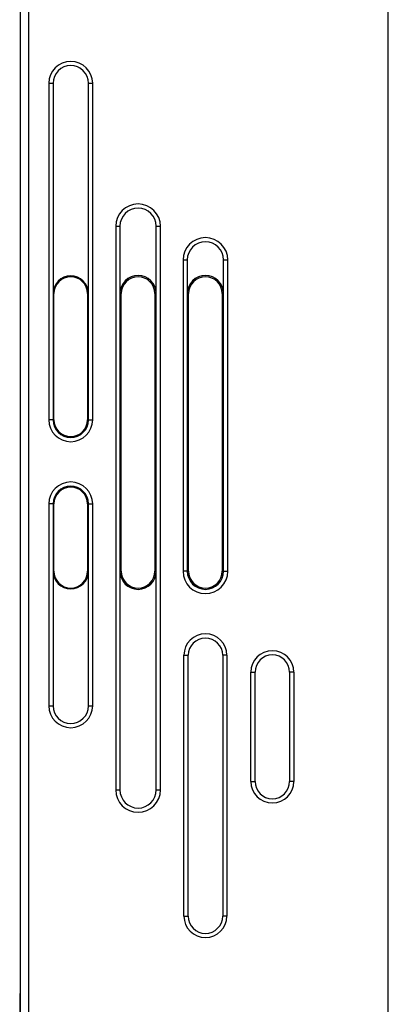
# Model space of a CAD drawing. Units: millimetres. Extents: x 0 to 420, y 0 to 297.
# Drawn here: x 242 to 251, y 179 to 203 of the extents above; entities that cross this region are included whole.
import ezdxf

# ---------------------------------------------------------------- set-up
doc = ezdxf.new("R2010")
doc.units = ezdxf.units.MM
doc.header["$LTSCALE"] = 23.1
doc.layers.get('0').update_dxf_attribs({"linetype": 'CONTINUOUS'})
doc.layers.add('INTF_1', color=7, linetype='CONTINUOUS')
doc.styles.get("Standard").update_dxf_attribs({"font": 'txt', "width": 0.8})
doc.dimstyles.new('DIMSTYLE_4', dxfattribs={"dimtxt": 2.5, "dimasz": 2.5, "dimexe": 1, "dimexo": 0, "dimtad": 1, "dimdec": 0, "dimlfac": 5, "dimtxsty": 'STANDARD', "dimblk": '_FILLED', "dimblk1": '_FILLED', "dimblk2": '_FILLED', "dimcen": 0.09, "dimazin": 2, "dimtp": 0.5, "dimtm": 0.5, "dimtfac": 1, "dimtdec": 0, "dimtofl": 0, "dimtmove": 0, "dimatfit": 3, "dimldrblk": '_FILLED', "dimfxl": 1, "dimtolj": 1, "dimarcsym": 0})

# ---------------------------------------------------------------- blocks, each defined once
blk = doc.blocks.new('_FILLED')
at = {"color": 0, "linetype": 'BYBLOCK'}
blk.add_solid([(0, 0), (-1, 0.166), (-1, -0.166)], dxfattribs=at)
blk = doc.blocks.new('*D20')
at = {"color": 2, "linetype": 'CONTINUOUS'}
for p, q in [((227.061, 237.269), (227.061, 268.538)), ((290.564, 184.905), (290.564, 268.538)), ((227.061, 267.538), (258.812, 267.538)), ((290.564, 267.538), (258.812, 267.538))]:
    blk.add_line(p, q, dxfattribs=at)
at = {"color": 2, "linetype": 'CONTINUOUS', "xscale": 2.5, "yscale": 2.5, "zscale": 2.5, "rotation": 180}
blk.add_blockref('_FILLED', (227.061, 267.538), dxfattribs=at)
at = {"color": 2, "linetype": 'CONTINUOUS', "xscale": 2.5, "yscale": 2.5, "zscale": 2.5}
blk.add_blockref('_FILLED', (290.564, 267.538), dxfattribs=at)

msp = doc.modelspace()

# ---------------------------------------------------------------- linework, layer by layer
at = {"layer": 'INTF_1', "color": 9, "linetype": 'CONTINUOUS'}
for p, q in [((251.1031, 119.3889), (251.1031, 249.3853)), ((242.358, 203.3978), (242.358, 172.7176)), ((242.558, 203.3978), (242.558, 172.7176)), ((243.042, 201.1773), (243.042, 193.1773)), ((243.042, 201.1773), (243.1422, 201.1773)), ((243.1419, 201.1773), (243.1419, 193.1773)), ((243.9841, 201.1773), (244.0842, 201.1773)), ((243.9844, 193.1773), (243.9844, 201.1773)), ((244.0842, 193.1773), (244.0842, 201.1773)), ((244.6315, 197.7773), (244.6315, 184.3773)), ((244.6315, 197.7773), (244.7317, 197.7773)), ((244.7314, 197.7773), (244.7314, 184.3773)), ((245.5946, 197.7773), (245.6947, 197.7773)), ((245.5948, 184.3773), (245.5948, 197.7773)), ((245.6947, 184.3773), (245.6947, 197.7773)), ((246.2315, 196.9773), (246.2315, 189.5773)), ((246.2315, 196.9773), (246.3317, 196.9773)), ((246.3314, 196.9773), (246.3314, 189.5773)), ((247.1946, 196.9773), (247.2947, 196.9773)), ((247.1948, 189.5773), (247.1948, 196.9773)), ((247.2947, 189.5773), (247.2947, 196.9773)), ((243.1631, 196.1773), (243.1422, 196.1773)), ((243.9631, 196.1773), (243.9841, 196.1773)), ((244.7631, 196.1773), (244.7317, 196.1773)), ((245.5631, 196.1773), (245.5946, 196.1773)), ((246.3631, 196.1773), (246.3317, 196.1773)), ((247.1631, 196.1773), (247.1946, 196.1773)), ((243.1631, 193.1773), (243.042, 193.1773)), ((243.9631, 193.1773), (244.0842, 193.1773)), ((243.042, 191.1773), (243.042, 186.3773)), ((243.1631, 191.1773), (243.042, 191.1773)), ((243.1419, 191.1773), (243.1419, 186.3773)), ((243.9631, 191.1773), (244.0842, 191.1773)), ((243.9844, 186.3773), (243.9844, 191.1773)), ((244.0842, 186.3773), (244.0842, 191.1773)), ((243.1631, 189.5773), (243.1422, 189.5773)), ((243.9631, 189.5773), (243.9841, 189.5773)), ((244.7631, 189.5773), (244.7317, 189.5773)), ((245.5631, 189.5773), (245.5946, 189.5773)), ((246.3631, 189.5773), (246.2315, 189.5773)), ((247.1631, 189.5773), (247.2947, 189.5773)), ((246.2526, 181.3773), (246.2526, 187.5773)), ((246.2526, 187.5773), (246.3526, 187.5773)), ((247.2736, 187.5773), (247.1736, 187.5773)), ((247.2736, 187.5773), (247.2736, 181.3773)), ((247.8423, 184.5773), (247.8423, 187.1773)), ((247.8423, 187.1773), (247.9423, 187.1773)), ((248.8633, 187.1773), (248.7633, 187.1773)), ((248.8633, 187.1773), (248.8633, 184.5773)), ((243.042, 186.3773), (243.1422, 186.3773)), ((243.9841, 186.3773), (244.0842, 186.3773)), ((247.8423, 184.5773), (247.9423, 184.5773)), ((248.8633, 184.5773), (248.7633, 184.5773)), ((244.6315, 184.3773), (244.7317, 184.3773)), ((245.5946, 184.3773), (245.6947, 184.3773)), ((246.2526, 181.3773), (246.3526, 181.3773)), ((247.2736, 181.3773), (247.1736, 181.3773))]:
    msp.add_line(p, q, dxfattribs=at)
at = {"layer": 'INTF_1', "color": 7, "linetype": 'CONTINUOUS'}
for p, q in [((243.1422, 201.1773), (243.1422, 196.1773)), ((243.9841, 196.1773), (243.9841, 201.1773)), ((244.7317, 197.7773), (244.7317, 196.1773)), ((245.5946, 196.1773), (245.5946, 197.7773)), ((246.3317, 196.9773), (246.3317, 196.1773)), ((247.1946, 196.1773), (247.1946, 196.9773)), ((243.1631, 193.1773), (243.1631, 196.1773)), ((243.9631, 196.1773), (243.9631, 193.1773)), ((244.7631, 189.5773), (244.7631, 196.1773)), ((245.5631, 196.1773), (245.5631, 189.5773)), ((246.3631, 189.5773), (246.3631, 196.1773)), ((247.1631, 196.1773), (247.1631, 189.5773)), ((243.1631, 189.5773), (243.1631, 191.1773)), ((243.9631, 191.1773), (243.9631, 189.5773)), ((243.1422, 189.5773), (243.1422, 186.3773)), ((243.9841, 186.3773), (243.9841, 189.5773)), ((244.7317, 189.5773), (244.7317, 184.3773)), ((245.5946, 184.3773), (245.5946, 189.5773)), ((246.3526, 181.3773), (246.3526, 187.5773)), ((247.1736, 187.5773), (247.1736, 181.3773)), ((247.9423, 184.5773), (247.9423, 187.1773)), ((248.7633, 187.1773), (248.7633, 184.5773)), ((242.35, 179.5377), (242.35, 178.031))]:
    msp.add_line(p, q, dxfattribs=at)
at = {"layer": 'INTF_1', "color": 9, "linetype": 'CONTINUOUS'}
for centre, radius, start, end in [((243.5631, 201.1773), 0.5211, 0, 180), ((243.5631, 201.1773), 0.4212, 0, 180), ((245.1631, 197.7773), 0.5316, 0, 180), ((245.1631, 197.7773), 0.4317, 0, 180), ((246.7631, 196.9773), 0.5316, 0, 180), ((246.7631, 196.9773), 0.4317, 0, 180), ((243.5631, 193.1773), 0.5211, 180, 360), ((243.5631, 193.1773), 0.4212, 180, 360), ((243.5631, 191.1773), 0.5211, 0, 180), ((243.5631, 191.1773), 0.4212, 0, 180), ((246.7631, 189.5773), 0.5316, 180, 360), ((246.7631, 189.5773), 0.4317, 180, 360), ((246.7631, 187.5773), 0.5105, 0, 180), ((248.3528, 187.1773), 0.5105, 0, 180), ((243.5631, 186.3773), 0.5211, 180, 360), ((243.5631, 186.3773), 0.4212, 180, 360), ((248.3528, 184.5773), 0.5105, 180, 360), ((245.1631, 184.3773), 0.5316, 180, 360), ((245.1631, 184.3773), 0.4317, 180, 360), ((246.7631, 181.3773), 0.5105, 180, 360)]:
    msp.add_arc(centre, radius, start, end, dxfattribs=at)
at = {"layer": 'INTF_1', "color": 7, "linetype": 'CONTINUOUS'}
for centre, radius, start, end in [((243.5631, 201.1773), 0.421, 0, 180), ((245.1631, 197.7773), 0.4314, 0, 180), ((246.7631, 196.9773), 0.4314, 0, 180), ((243.5631, 196.1773), 0.421, 0, 180), ((243.5631, 196.1773), 0.4, 0, 180), ((245.1631, 196.1773), 0.4314, 0, 180), ((245.1631, 196.1773), 0.4, 0, 180), ((246.7631, 196.1773), 0.4314, 0, 180), ((246.7631, 196.1773), 0.4, 0, 180), ((243.5631, 193.1773), 0.4, 180, 360), ((243.5631, 191.1773), 0.4, 0, 180), ((243.5631, 189.5773), 0.421, 180, 360), ((243.5631, 189.5773), 0.4, 180, 360), ((245.1631, 189.5773), 0.4314, 180, 360), ((245.1631, 189.5773), 0.4, 180, 360), ((246.7631, 189.5773), 0.4, 180, 360), ((246.7631, 187.5773), 0.4105, 0, 180), ((248.3528, 187.1773), 0.4105, 0, 180), ((243.5631, 186.3773), 0.421, 180, 360), ((248.3528, 184.5773), 0.4105, 180, 360), ((245.1631, 184.3773), 0.4314, 180, 360), ((246.7631, 181.3773), 0.4105, 180, 360)]:
    msp.add_arc(centre, radius, start, end, dxfattribs=at)

# ---------------------------------------------------------------- dimensions: what is measured, and where the dimension line sits
at = {"color": 2, "linetype": 'CONTINUOUS'}
dim = msp.add_linear_dim(base=(290.5637, 267.5382), p1=(227.0609, 237.2693), p2=(290.5637, 184.9045), dimstyle='DIMSTYLE_4', dxfattribs=at)
dim.commit()
dim.dimension.update_dxf_attribs({"geometry": '*D20', "text_midpoint": (255.8123, 267.5382), "dimtype": 160})

doc.saveas('drawing.dxf')
